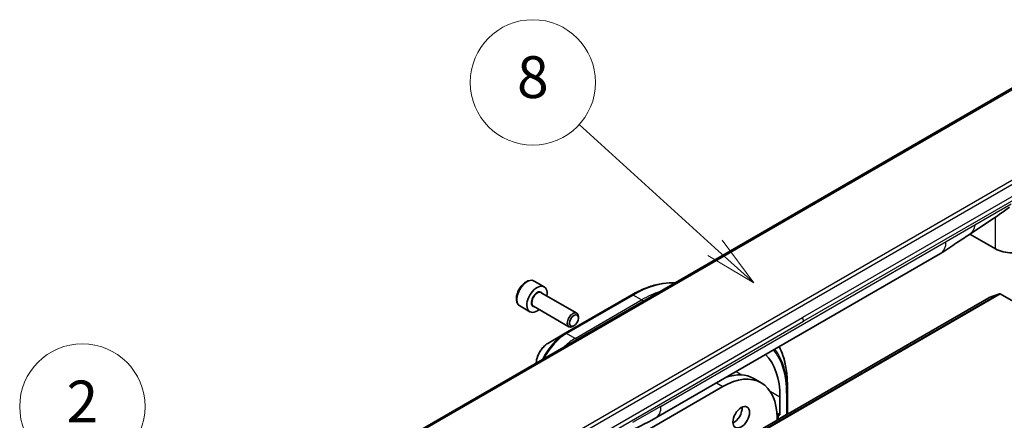
# Model space of a CAD drawing. Units: millimetres. Extents: x 0 to 8662, y 0 to 1546.
# Drawn here: x 1186 to 1398, y 620 to 706 of the extents above; entities that cross this region are included whole.
import ezdxf

# ---------------------------------------------------------------- set-up
doc = ezdxf.new("R2010")
doc.units = ezdxf.units.MM
doc.layers.add('Symbol (TK)', color=100, linetype='Continuous', lineweight=18, true_color=0x00ff3f)
doc.layers.add('Visible (ISO)', color=7, linetype='Continuous', lineweight=35)
doc.layers.add('Visible Narrow (ISO)', color=7, linetype='Continuous', lineweight=25)
doc.styles.add('Note Text (TK2)', font='MS PGothic.ttf')

# ---------------------------------------------------------------- blocks, each defined once
blk = doc.blocks.new('バルーン79')
at = {"layer": 'Symbol (TK)', "color": 100, "true_color": 0x00ff40}
for p, q in [((296.599, 134.411), (283.348, 144.587)), ((296.599, 134.411), (298.582, 132.888)), ((298.582, 132.888), (296.903, 134.807)), ((296.294, 134.014), (298.582, 132.888))]:
    blk.add_line(p, q, dxfattribs=at)
at = {"layer": 'Symbol (TK)'}
blk.add_circle((280.976, 146.409), 3, dxfattribs=at)
at = {"layer": 'Symbol (TK)', "color": 7, "insert": (280.976, 146.391), "char_height": 2, "attachment_point": 5, "style": 'Note Text (TK2)'}
blk.add_mtext('2', dxfattribs=at)
blk = doc.blocks.new('バルーン85')
at = {"layer": 'Symbol (TK)', "color": 100, "true_color": 0x00ff40}
for p, q in [((311.263, 154.006), (304.759, 159.907)), ((313.115, 152.326), (311.599, 154.376)), ((311.263, 154.006), (313.115, 152.326)), ((310.927, 153.635), (313.115, 152.326))]:
    blk.add_line(p, q, dxfattribs=at)
at = {"layer": 'Symbol (TK)'}
blk.add_circle((302.543, 161.918), 3, dxfattribs=at)
at = {"layer": 'Symbol (TK)', "color": 7, "insert": (302.543, 161.912), "char_height": 2, "attachment_point": 5, "style": 'Note Text (TK2)'}
blk.add_mtext('8', dxfattribs=at)

msp = doc.modelspace()

# ---------------------------------------------------------------- linework, layer by layer
at = {"layer": 'Visible (ISO)'}
for p, q in [((1407.5555, 696.0865), (1262.8202, 612.5235)), ((1395.8387, 656.8048), (1390.3617, 659.967)), ((1322.6525, 620.3643), (1384.043, 655.8081)), ((1296.4897, 649.841), (1298.6375, 648.6009)), ((1298.014, 647.3371), (1305.6454, 642.9311)), ((1396.6998, 647.1361), (1394.4656, 646.2762)), ((1396.8526, 647.1118), (1443.614, 620.1141)), ((1394.4496, 646.2686), (1235.3506, 554.4127)), ((1317.4979, 646.8648), (1303.179, 638.5978)), ((1293.396, 644.4824), (1295.5438, 643.2424)), ((1296.3265, 644.4143), (1303.9579, 640.0083)), ((1305.9949, 641.8769), (1305.9949, 642.1586)), ((1303.179, 638.5978), (1299.4345, 636.4359)), ((1305.0456, 640.2328), (1304.8016, 640.0919)), ((1343.7818, 628.8748), (1345.3728, 627.9562)), ((1305.952, 609.1515), (1337.1041, 627.1371)), ((1351.0252, 627.5078), (1351.0252, 625.9397)), ((1351.0252, 621.3469), (1351.0252, 625.9397)), ((1349.4342, 624.8866), (1349.4342, 621.0287)), ((1348.7623, 621.4166), (1349.4342, 621.0287)), ((1349.0365, 620.7991), (1348.7877, 620.9427)), ((1348.7978, 620.3857), (1348.7978, 619.9115)), ((1349.0365, 620.0642), (1348.7978, 620.202)), ((1349.0365, 620.0642), (1350.8605, 621.1173)), ((1349.4342, 621.0287), (1349.0365, 620.7991)), ((1349.0365, 620.7991), (1349.0365, 620.0642))]:
    msp.add_line(p, q, dxfattribs=at)
for centre, major_axis, start_param, end_param in [((1381.2305, 660.6795), (2.8125, -4.8714), 0, 0.00014286), ((1399.498, 658.9175), (-5.175, 0), 0.78539816, 2.35619449), ((1297.0907, 645.9216), (1.5469, 2.6793), 5.28932033, 10.41864294), ((1396.8526, 646.8362), (-0.1688, 0.2923), 5.49778714, 6.19252542), ((1394.6184, 645.9763), (-0.1688, 0.2923), 6.19252542, 6.28318531), ((1304.8016, 641.4697), (0.8438, 1.4614), 5.49778714, 10.21017612), ((1333.5243, 615.7011), (11.25, 19.4856), 5.49778714, 6.13567679), ((1337.1041, 613.6343), (8.2687, 14.3219), 5.49778714, 7.06858347), ((1335.5131, 614.5529), (8.2687, 14.3219), 0, 0.58644505), ((1339.4906, 621.4421), (1.2656, 2.1921), 3.82126647, 5.60351149), ((1319.84, 625.2357), (2.8125, -4.8714), 6.28302949, 6.28318531), ((1350.4627, 621.3469), (0.5625, 0), 5.49778714, 6.28318531)]:
    msp.add_ellipse(centre, major_axis=major_axis, ratio=0.57735027, start_param=start_param, end_param=end_param, dxfattribs=at)
for centre, major_axis in [((1305.0456, 641.3288), (-0.6712, -1.1626)), ((1341.0815, 620.5235), (1.2656, 2.1921))]:
    msp.add_ellipse(centre, major_axis=major_axis, ratio=0.57735027, dxfattribs=at)
for points in [[(1398.8827, 665.7827), (1396.0204, 663.6563), (1393.1015, 661.8092), (1390.2671, 659.9034)], [(1322.6521, 620.364), (1320.4887, 619.1157), (1318.4128, 618.2066), (1316.5658, 617.3535)]]:
    msp.add_open_spline(points, degree=3, dxfattribs=at)
for points, knots in [([(1390.2671, 659.9034), (1389.304, 659.2558), (1388.3612, 658.6477), (1386.3623, 657.3089), (1385.2579, 656.51), (1384.0434, 655.8083)], [0, 0, 0, 0, 0.338463082, 0.338463082, 0.763316677, 0.763316677, 0.763316677, 0.763316677]), ([(1296.4897, 649.841), (1296.3227, 649.9374), (1296.1338, 649.994), (1295.7258, 650.0279), (1295.5059, 649.9989), (1295.0412, 649.8563), (1294.7961, 649.7319), (1294.3163, 649.4004), (1294.0822, 649.1903), (1293.6532, 648.7114), (1293.4583, 648.443), (1293.1243, 647.874), (1292.9851, 647.5738), (1292.7752, 646.9673), (1292.7047, 646.6613), (1292.643, 646.0691), (1292.6522, 645.7832), (1292.7599, 645.2654), (1292.8567, 645.0314), (1293.1085, 644.6927), (1293.2424, 644.5711), (1293.396, 644.4824)], [5.49778714, 5.49778714, 5.49778714, 5.49778714, 5.76358151, 5.76358151, 6.05320602, 6.05320602, 6.38130093, 6.38130093, 6.7200118, 6.7200118, 7.05614499, 7.05614499, 7.3907044, 7.3907044, 7.72661984, 7.72661984, 8.06527209, 8.06527209, 8.39487174, 8.39487174, 8.6393798, 8.6393798, 8.6393798, 8.6393798]), ([(1317.4979, 646.8648), (1318.4989, 647.4427), (1319.5024, 647.9311), (1321.492, 648.716), (1322.4782, 649.0124), (1324.4109, 649.4031), (1325.3574, 649.4974), (1326.4534, 649.4853), (1326.6333, 649.4793), (1326.8118, 649.4691)], [1.570796327, 1.570796327, 1.570796327, 1.570796327, 1.727875959, 1.727875959, 1.884955592, 1.884955592, 2.042035225, 2.042035225, 2.073122533, 2.073122533, 2.073122533, 2.073122533]), ([(1299.4345, 636.4359), (1299.1577, 636.2761), (1298.8911, 636.0721), (1298.3915, 635.5961), (1298.1586, 635.3241), (1297.7422, 634.7345), (1297.5589, 634.4169), (1297.2564, 633.7615), (1297.1373, 633.4238), (1296.9849, 632.7943), (1296.9428, 632.502), (1296.9335, 632.2189)], [4.71238898, 4.71238898, 4.71238898, 4.71238898, 5.02654825, 5.02654825, 5.34070751, 5.34070751, 5.65486678, 5.65486678, 5.96902604, 5.96902604, 6.24462428, 6.24462428, 6.24462428, 6.24462428]), ([(1351.0252, 627.5078), (1351.0252, 628.6636), (1350.9465, 629.7768), (1350.6314, 631.8924), (1350.395, 632.8946), (1349.8548, 634.5025), (1349.5883, 635.1406), (1349.2827, 635.7392)], [3.141592654, 3.141592654, 3.141592654, 3.141592654, 3.298672286, 3.298672286, 3.455751919, 3.455751919, 3.56891811, 3.56891811, 3.56891811, 3.56891811])]:
    msp.add_open_spline(points, degree=3, knots=knots, dxfattribs=at)
at = {"layer": 'Visible Narrow (ISO)'}
for p, q in [((1408.118, 696.0308), (1263.3827, 612.4678)), ((1425.5224, 685.7133), (1280.7871, 602.1504)), ((1422.3748, 684.8146), (1282.8096, 604.2366)), ((1418.9977, 679.3482), (1354.2797, 641.9833)), ((1419.2307, 678.5642), (1354.5127, 641.1992)), ((1391.3846, 661.9492), (1399.2135, 666.4692)), ((1385.2079, 658.3831), (1391.3846, 661.9492)), ((1395.8387, 656.8048), (1395.8387, 663.6157)), ((1323.8175, 622.9393), (1385.2079, 658.3831)), ((1396.6998, 647.1361), (1237.6008, 555.2803)), ((1237.7536, 555.2559), (1396.8526, 647.1118)), ((1235.3666, 554.4203), (1394.4656, 646.2762)), ((1303.4603, 638.5699), (1317.7792, 646.8369)), ((1305.2843, 637.5168), (1319.6032, 645.7839)), ((1319.6032, 645.7839), (1317.7792, 646.8369)), ((1320.016, 645.5455), (1319.6032, 645.7839)), ((1289.5617, 604.6183), (1354.2797, 641.9833)), ((1289.7947, 603.8343), (1354.5127, 641.1992)), ((1305.2843, 637.5168), (1303.4603, 638.5699)), ((1305.697, 637.2785), (1305.2843, 637.5168)), ((1339.9599, 630.3567), (1341.2117, 629.6339)), ((1335.7437, 627.9225), (1337.1041, 627.1371)), ((1347.3153, 626.11), (1349.4342, 624.8866)), ((1350.8605, 625.7101), (1350.8605, 621.1173)), ((1323.8175, 622.9393), (1317.6408, 619.3732))]:
    msp.add_line(p, q, dxfattribs=at)
for centre, major_axis, ratio, start_param, end_param in [((1381.2305, 660.6795), (2.8125, -4.8714), 0.57735027, 0.00014286, 0.78539817), ((1294.9428, 647.1617), (-1.5469, -2.6793), 0.57735027, 3.14159265, 6.28318531), ((1317.7792, 624.7915), (13.5, 23.3827), 0.57735027, 0.29648064, 0.78539816), ((1297.0907, 645.9216), (0.9, 1.5588), 0.57735027, 5.92776411, 9.78019916), ((1297.1702, 645.8757), (-0.8438, -1.4614), 0.57735027, 3.14159265, 6.28318531), ((1319.6032, 623.7385), (13.5, 23.3827), 0.57735027, 0.57707455, 0.78539816), ((1317.7792, 646.3777), (-0.2813, 0.4871), 0.57735027, 5.49778714, 6.28318531), ((1353.7501, 641.6553), (-0.5348, 0.9586), 0.56714118, 3.93515699, 4.73825279), ((1303.179, 631.3838), (-4.4176, -7.6515), 0.57735027, 3.92699082, 4.83463973), ((1303.4603, 631.2214), (4.5, 7.7942), 0.57735027, 0.78539816, 1.65054895), ((1303.4603, 638.1106), (-0.2813, 0.4871), 0.57735027, 5.49778714, 6.28318531), ((1299.4345, 633.5457), (1.7699, 3.0655), 0.57735027, 0.78539816, 2.31564795), ((1305.2843, 630.1684), (4.5, 7.7942), 0.57735027, 0.78539816, 1.14754894), ((1333.5243, 615.7011), (12.2585, 21.2323), 0.57735027, 5.49778714, 6.07597796), ((1333.4078, 615.7683), (12.4574, 21.5768), 0.57735027, 5.49778714, 6.05777088), ((1332.0498, 616.5524), (13.4176, 23.24), 0.57735027, 5.49778714, 5.93298775), ((1350.4627, 625.9397), (0.5625, 0), 0.57735027, 5.49778714, 6.28318531), ((1319.84, 625.2357), (2.8125, -4.8714), 0.57735027, 0, 0.78539817)]:
    msp.add_ellipse(centre, major_axis=major_axis, ratio=ratio, start_param=start_param, end_param=end_param, dxfattribs=at)
msp.add_open_spline([(1391.3846, 661.9492), (1391.3846, 661.1045), (1390.8886, 660.3213), (1390.2671, 659.9034)], degree=3, dxfattribs=at)

# ---------------------------------------------------------------- block references
at = {"layer": 'Symbol (TK)', "xscale": 4.5, "yscale": 4.5, "zscale": 4.5}
for name in ['バルーン85', 'バルーン79']:
    msp.add_blockref(name, (-65.25, -36), dxfattribs=at)

doc.saveas('drawing.dxf')
